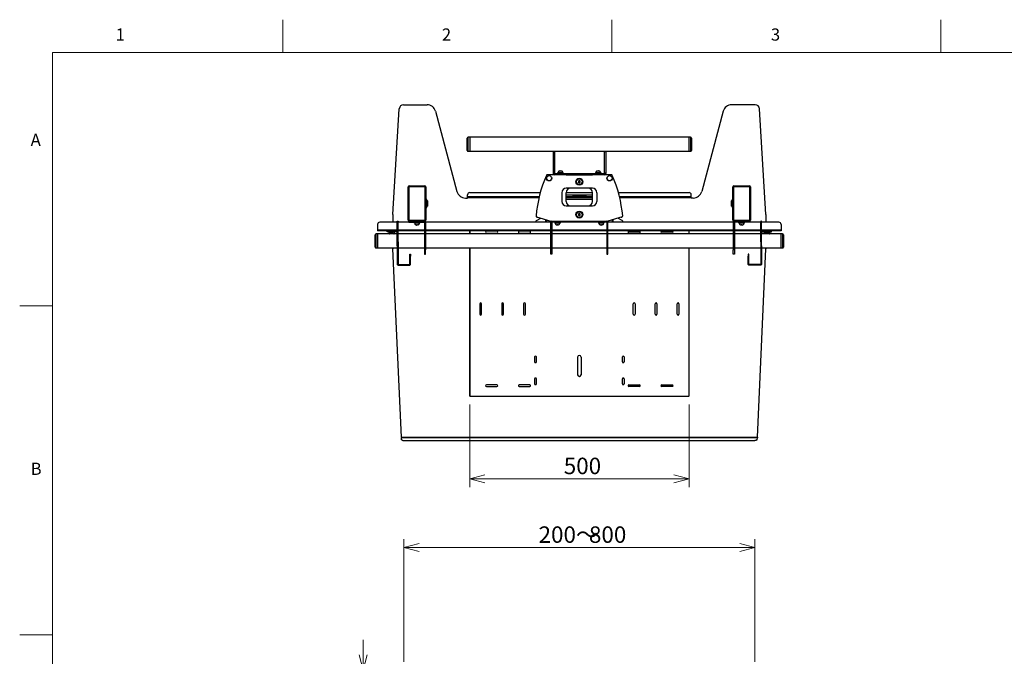
# Model space of a CAD drawing. Units: millimetres. Extents: x 0 to 6300, y 0 to 4455.
# Drawn here: x 300 to 2545, y 2929 to 4380 of the extents above; entities that cross this region are included whole.
import ezdxf

# ---------------------------------------------------------------- set-up
doc = ezdxf.new("R2010")
doc.units = ezdxf.units.MM
doc.header["$LTSCALE"] = 15
doc.layers.add('外形線', color=7, linetype='Continuous', lineweight=25)
doc.styles.add('SLDTEXTSTYLE0', font='TXT', dxfattribs={"width": 0.7, "bigfont": 'bigfont'})
doc.dimstyles.new('SLDDIMSTYLE1', dxfattribs={"dimtxt": 37.5, "dimasz": 34.5, "dimexe": 0, "dimexo": 0.0625, "dimgap": 9.375, "dimtad": 2, "dimrnd": 1e-09, "dimzin": 12, "dimdsep": 46, "dimtxsty": 'SLDTEXTSTYLE0', "dimblk1": 'OPEN30', "dimblk2": 'OPEN30', "dimsah": 1, "dimcen": 0.09, "dimadec": 0, "dimazin": 3, "dimtfac": 1, "dimtofl": 0, "dimtmove": 0, "dimatfit": 3, "dimldrblk": 'OPEN30', "dimfxl": 1, "dimfrac": 2, "dimtolj": 1, "dimtzin": 12, "dimarcsym": 0})
doc.dimstyles.new('SLDDIMSTYLE3', dxfattribs={"dimtxt": 37.5, "dimasz": 34.5, "dimexe": 0, "dimexo": 0.0625, "dimgap": 9.375, "dimtad": 2, "dimrnd": 1e-09, "dimzin": 12, "dimdsep": 46, "dimtxsty": 'SLDTEXTSTYLE0', "dimblk1": 'OPEN30', "dimblk2": 'OPEN30', "dimsah": 1, "dimcen": 0.09, "dimadec": 0, "dimazin": 3, "dimtfac": 1, "dimtmove": 0, "dimatfit": 0, "dimldrblk": 'OPEN30', "dimfxl": 1, "dimfrac": 2, "dimtolj": 1, "dimtzin": 12, "dimarcsym": 0})

# ---------------------------------------------------------------- blocks, each defined once
blk = doc.blocks.new('_Open30')
at = {"color": 0, "linetype": 'ByBlock', "lineweight": -2}
for p, q in [((-1, 0.267949), (0, 0)), ((0, 0), (-1, -0.267949)), ((0, 0), (-1, 0))]:
    blk.add_line(p, q, dxfattribs=at)
blk = doc.blocks.new('_D_3')
at = {"color": 7, "linetype": 'Continuous', "lineweight": 0}
for p, q in [((1082.9, 2897.2), (1082.9, 2966.2)), ((1956.8, 2897.2), (1063.9, 2897.2)), ((1082.9, 2897.2), (1082.9, 2497.2)), ((1956.8, 2497.2), (1063.9, 2497.2)), ((1082.9, 2497.2), (1082.9, 2428.2))]:
    blk.add_line(p, q, dxfattribs=at)
at = {"color": 7, "linetype": 'Continuous', "lineweight": 18, "xscale": 34.5, "yscale": 34.5}
for p, rotation in [((1082.9, 2897.2, -107.6), 270), ((1082.9, 2497.2, -107.6), 90)]:
    blk.add_blockref('_Open30', p, dxfattribs=dict(at, rotation=rotation))
at = {"color": 7, "linetype": 'Continuous', "lineweight": 18, "char_height": 37.5, "attachment_point": 1, "rotation": 90, "style": 'SLDTEXTSTYLE0'}
for s, insert in [('400', (1034.6, 2803.8)), ('100/200/300/', (1034.6, 2519.5))]:
    blk.add_mtext(s, dxfattribs=dict(at, insert=insert))
blk = doc.blocks.new('_D_4')
at = {"color": 7, "linetype": 'Continuous', "lineweight": 0}
for p, q in [((1175.8, 2916.2), (1175.8, 3195.5)), ((1975.8, 2916.2), (1975.8, 3195.5)), ((1175.8, 3176.5), (1975.8, 3176.5))]:
    blk.add_line(p, q, dxfattribs=at)
at = {"color": 7, "linetype": 'Continuous', "lineweight": 18, "xscale": 34.5, "yscale": 34.5, "rotation": 180}
blk.add_blockref('_Open30', (1175.8, 3176.5, -107.6), dxfattribs=at)
at = {"color": 7, "linetype": 'Continuous', "lineweight": 18, "xscale": 34.5, "yscale": 34.5}
blk.add_blockref('_Open30', (1975.8, 3176.5, -107.6), dxfattribs=at)
at = {"color": 7, "linetype": 'Continuous', "lineweight": 18, "char_height": 37.5, "attachment_point": 1, "style": 'SLDTEXTSTYLE0'}
for s, insert in [('200～', (1482.9, 3224.8)), ('800', (1597.7, 3224.8))]:
    blk.add_mtext(s, dxfattribs=dict(at, insert=insert))
blk = doc.blocks.new('_D_7')
at = {"color": 7, "linetype": 'Continuous', "lineweight": 0}
for p, q in [((1325.8, 3502.5), (1325.8, 3314)), ((1825.8, 3502.5), (1825.8, 3314)), ((1825.8, 3333.1), (1325.8, 3333.1))]:
    blk.add_line(p, q, dxfattribs=at)
at = {"color": 7, "linetype": 'Continuous', "lineweight": 18, "xscale": 34.5, "yscale": 34.5, "rotation": 180}
blk.add_blockref('_Open30', (1325.8, 3333.1, -990.5), dxfattribs=at)
at = {"color": 7, "linetype": 'Continuous', "lineweight": 18, "xscale": 34.5, "yscale": 34.5}
blk.add_blockref('_Open30', (1825.8, 3333.1, -990.5), dxfattribs=at)
at = {"color": 7, "linetype": 'Continuous', "lineweight": 18, "insert": (1540.3, 3381.4), "char_height": 37.5, "attachment_point": 1, "style": 'SLDTEXTSTYLE0'}
blk.add_mtext('500', dxfattribs=at)

msp = doc.modelspace()

# ---------------------------------------------------------------- linework, layer by layer
at = {"color": 7, "linetype": 'Continuous', "lineweight": 18}
for p, q in [((900, 4305), (900, 4380)), ((1650, 4380), (1650, 4305)), ((2400, 4305), (2400, 4380)), ((375, 4305), (375, 150)), ((6150, 4305), (375, 4305)), ((375, 3727.5), (300, 3727.5)), ((300, 2977.5), (375, 2977.5))]:
    msp.add_line(p, q, dxfattribs=at)
at = {"color": 1, "linetype": 'Continuous', "lineweight": 18}
for p, q in [((1322.431, 4111.974), (1322.431, 4079.974)), ((1829.231, 4079.974), (1829.231, 4111.974)), ((1519.031, 4078.77), (1515.831, 4078.77)), ((1632.631, 4078.77), (1635.831, 4078.77)), ((1519.031, 4029.174), (1515.831, 4029.174)), ((1519.031, 4029.174), (1519.031, 4025.974)), ((1547.831, 4026.174), (1547.831, 4025.974)), ((1603.831, 4025.974), (1603.831, 4026.174)), ((1632.631, 4029.174), (1635.831, 4029.174)), ((1632.631, 4029.174), (1632.631, 4025.974)), ((1187.831, 3999.174), (1185.831, 3999.174)), ((1187.831, 4001.174), (1187.831, 3999.174)), ((1187.831, 3999.174), (1187.831, 3922.974)), ((1223.831, 3999.174), (1187.831, 3999.174)), ((1223.831, 3999.174), (1223.831, 4001.174)), ((1223.831, 3922.974), (1223.831, 3999.174)), ((1225.831, 3999.174), (1223.831, 3999.174)), ((1927.831, 3999.174), (1925.831, 3999.174)), ((1927.831, 4001.174), (1927.831, 3999.174)), ((1963.831, 3999.174), (1927.831, 3999.174)), ((1927.831, 3999.174), (1927.831, 3922.974)), ((1963.831, 3999.174), (1963.831, 4001.174)), ((1963.831, 3922.974), (1963.831, 3999.174)), ((1965.831, 3999.174), (1963.831, 3999.174)), ((1483.662, 3973.674), (1320.831, 3973.674)), ((1605.831, 3973.674), (1545.831, 3973.674)), ((1561.831, 3979.874), (1561.831, 3979.674)), ((1589.831, 3979.674), (1589.831, 3979.874)), ((1830.831, 3973.674), (1667.999, 3973.674)), ((1162.431, 3919.518), (1160.831, 3919.518)), ((1185.831, 3922.974), (1187.831, 3922.974)), ((1187.831, 3922.974), (1223.831, 3922.974)), ((1187.831, 3922.974), (1187.831, 3920.974)), ((1196.831, 3918.274), (1196.831, 3920.574)), ((1201.331, 3920.574), (1201.331, 3920.974)), ((1205.331, 3920.974), (1205.331, 3920.574)), ((1206.331, 3920.574), (1206.331, 3920.974)), ((1210.331, 3920.974), (1210.331, 3920.574)), ((1222.531, 3918.274), (1222.531, 3920.574)), ((1222.531, 3918.274), (1224.831, 3918.274)), ((1223.831, 3922.974), (1225.831, 3922.974)), ((1223.831, 3920.974), (1223.831, 3922.974)), ((1498.531, 3924.452), (1498.531, 3918.274)), ((1513.131, 3918.274), (1510.831, 3918.274)), ((1513.131, 3918.274), (1513.131, 3920.574)), ((1638.531, 3918.274), (1638.531, 3920.574)), ((1638.531, 3918.274), (1640.831, 3918.274)), ((1653.131, 3924.452), (1653.131, 3918.274)), ((1925.831, 3922.974), (1927.831, 3922.974)), ((1929.131, 3918.274), (1926.831, 3918.274)), ((1927.831, 3922.974), (1963.831, 3922.974)), ((1927.831, 3922.974), (1927.831, 3920.974)), ((1929.131, 3918.274), (1929.131, 3920.574)), ((1941.331, 3920.574), (1941.331, 3920.974)), ((1945.331, 3920.974), (1945.331, 3920.574)), ((1946.331, 3920.574), (1946.331, 3920.974)), ((1950.331, 3920.974), (1950.331, 3920.574)), ((1954.831, 3918.274), (1954.831, 3920.574)), ((1963.831, 3922.974), (1965.831, 3922.974)), ((1963.831, 3920.974), (1963.831, 3922.974)), ((1989.231, 3919.518), (1990.831, 3919.518)), ((1112.431, 3891.574), (1112.431, 3859.574)), ((1115.831, 3900.574), (1160.831, 3900.574)), ((1142.431, 3898.274), (1142.431, 3896.674)), ((1142.831, 3896.674), (1142.831, 3893.279)), ((1152.831, 3893.279), (1152.831, 3896.674)), ((1162.431, 3900.574), (1222.531, 3900.574)), ((1224.831, 3900.574), (1510.831, 3900.574)), ((1326.631, 3898.274), (1326.631, 3891.474)), ((1513.131, 3900.574), (1638.531, 3900.574)), ((1640.831, 3900.574), (1926.831, 3900.574)), ((1825.031, 3898.274), (1825.031, 3891.474)), ((1929.131, 3900.574), (1989.231, 3900.574)), ((1990.831, 3900.574), (2035.831, 3900.574)), ((1998.831, 3896.674), (1998.831, 3893.279)), ((2008.831, 3893.279), (2008.831, 3896.674)), ((2009.231, 3898.274), (2009.231, 3896.674)), ((2039.231, 3859.574), (2039.231, 3891.574)), ((1160.831, 3873.338), (1162.431, 3873.338)), ((1162.431, 3864.394), (1160.831, 3864.394)), ((1990.831, 3873.338), (1989.231, 3873.338)), ((1989.231, 3864.394), (1990.831, 3864.394)), ((1190.831, 3840.574), (1189.231, 3840.574)), ((1222.531, 3855.574), (1224.831, 3855.574)), ((1326.631, 3859.674), (1326.631, 3521.574)), ((1510.831, 3855.574), (1513.131, 3855.574)), ((1640.831, 3855.574), (1638.531, 3855.574)), ((1825.031, 3859.674), (1825.031, 3521.574)), ((1929.131, 3855.574), (1926.831, 3855.574)), ((1960.831, 3840.574), (1962.431, 3840.574)), ((1162.431, 3822.174), (1160.831, 3822.174)), ((1162.431, 3822.174), (1162.431, 3820.574)), ((1189.231, 3822.174), (1190.831, 3822.174)), ((1189.231, 3822.174), (1189.231, 3820.574)), ((1962.431, 3822.174), (1960.831, 3822.174)), ((1962.431, 3822.174), (1962.431, 3820.574)), ((1989.231, 3822.174), (1990.831, 3822.174)), ((1989.231, 3822.174), (1989.231, 3820.574)), ((1326.831, 3521.374), (1824.831, 3521.374)), ((1981.623, 3428.388), (1170.039, 3428.388)), ((1981.568, 3426.487), (1170.094, 3426.487))]:
    msp.add_line(p, q, dxfattribs=at)
for centre in [(1506.831, 4018.474), (1644.831, 4018.474)]:
    msp.add_circle(centre, 5.5, dxfattribs=at)
at = {"layer": '外形線', "linetype": 'Continuous', "lineweight": 25}
for p, q in [((1150.831, 3935.974), (1165.267, 4176.573)), ((1175.249, 4185.974), (1228.545, 4185.974)), ((1976.413, 4185.974), (1923.117, 4185.974)), ((2000.831, 3935.974), (1986.395, 4176.573)), ((1247.864, 4171.151), (1296.859, 3988.298)), ((1903.798, 4171.151), (1854.803, 3988.298)), ((1320.431, 4081.974), (1320.431, 4109.974)), ((1325.831, 4111.974), (1322.431, 4111.974)), ((1325.831, 4111.974), (1325.831, 4079.974)), ((1825.831, 4111.874), (1325.831, 4111.874)), ((1829.231, 4111.974), (1825.831, 4111.974)), ((1825.831, 4079.974), (1825.831, 4111.974)), ((1831.231, 4109.974), (1831.231, 4081.974)), ((1322.431, 4079.974), (1325.831, 4079.974)), ((1325.831, 4080.074), (1825.831, 4080.074)), ((1515.831, 4080.074), (1515.831, 4078.77)), ((1515.831, 4078.77), (1515.831, 4030.974)), ((1519.031, 4080.074), (1519.031, 4078.77)), ((1519.031, 4078.77), (1519.031, 4030.974)), ((1632.631, 4080.074), (1632.631, 4078.77)), ((1632.631, 4078.77), (1632.631, 4030.974)), ((1635.831, 4080.074), (1635.831, 4078.77)), ((1635.831, 4078.77), (1635.831, 4030.974)), ((1825.831, 4079.974), (1829.231, 4079.974)), ((1649.628, 4025.974), (1502.033, 4025.974)), ((1519.031, 4030.974), (1515.831, 4030.974)), ((1515.831, 4030.974), (1515.831, 4029.174)), ((1519.031, 4030.974), (1519.031, 4029.174)), ((1519.031, 4029.174), (1632.631, 4029.174)), ((1526.331, 4030.174), (1526.331, 4029.174)), ((1526.331, 4030.174), (1539.331, 4030.174)), ((1526.751, 4030.174), (1526.751, 4031.674)), ((1526.751, 4031.674), (1538.931, 4031.674)), ((1529.681, 4035.134), (1529.681, 4035.087)), ((1532.081, 4035.574), (1531.708, 4035.574)), ((1533.953, 4035.574), (1533.581, 4035.574)), ((1535.981, 4035.087), (1535.981, 4035.134)), ((1538.931, 4030.174), (1538.931, 4031.674)), ((1539.331, 4029.174), (1539.331, 4030.174)), ((1545.831, 4025.974), (1545.831, 4026.174)), ((1545.831, 4026.174), (1547.831, 4026.174)), ((1547.831, 4026.174), (1603.831, 4026.174)), ((1561.597, 4026.184), (1561.597, 4026.174)), ((1564.001, 4026.184), (1561.597, 4026.184)), ((1564.059, 4026.184), (1564.059, 4026.174)), ((1564.754, 4026.184), (1564.059, 4026.184)), ((1564.754, 4026.184), (1564.754, 4026.174)), ((1565.188, 4026.184), (1564.754, 4026.184)), ((1565.188, 4026.184), (1565.188, 4026.174)), ((1567.281, 4026.184), (1565.188, 4026.184)), ((1567.281, 4026.184), (1567.281, 4026.174)), ((1568.605, 4026.184), (1568.605, 4026.174)), ((1571.393, 4026.184), (1568.605, 4026.184)), ((1571.559, 4026.184), (1571.559, 4026.174)), ((1572.215, 4026.184), (1571.559, 4026.184)), ((1572.215, 4026.184), (1572.215, 4026.174)), ((1575.033, 4026.184), (1572.215, 4026.184)), ((1575.033, 4026.184), (1575.033, 4026.174)), ((1576.047, 4026.184), (1576.047, 4026.174)), ((1576.221, 4026.184), (1576.047, 4026.184)), ((1576.221, 4026.184), (1576.221, 4026.174)), ((1578.778, 4026.184), (1576.221, 4026.184)), ((1578.943, 4026.184), (1578.943, 4026.174)), ((1579.599, 4026.184), (1578.943, 4026.184)), ((1579.599, 4026.184), (1579.599, 4026.174)), ((1582.31, 4026.184), (1579.599, 4026.184)), ((1582.31, 4026.184), (1582.31, 4026.174)), ((1582.476, 4026.184), (1582.31, 4026.184)), ((1582.476, 4026.184), (1582.476, 4026.174)), ((1583.431, 4026.184), (1583.431, 4026.174)), ((1583.547, 4026.184), (1583.547, 4026.174)), ((1586.22, 4026.184), (1583.547, 4026.184)), ((1586.385, 4026.184), (1586.385, 4026.174)), ((1587.041, 4026.184), (1586.385, 4026.184)), ((1587.041, 4026.184), (1587.041, 4026.174)), ((1589.802, 4026.184), (1587.041, 4026.184)), ((1589.802, 4026.184), (1589.802, 4026.174)), ((1603.831, 4026.174), (1605.831, 4026.174)), ((1605.831, 4026.174), (1605.831, 4025.974)), ((1612.331, 4030.174), (1612.331, 4029.174)), ((1612.331, 4030.174), (1618.831, 4030.174)), ((1612.731, 4031.674), (1612.731, 4030.174)), ((1612.731, 4031.674), (1624.91, 4031.674)), ((1615.681, 4035.134), (1615.681, 4035.087)), ((1618.081, 4035.574), (1617.708, 4035.574)), ((1618.831, 4030.174), (1625.331, 4030.174)), ((1619.953, 4035.574), (1619.581, 4035.574)), ((1624.91, 4031.674), (1624.91, 4030.174)), ((1625.331, 4029.174), (1625.331, 4030.174)), ((1632.631, 4030.974), (1635.831, 4030.974)), ((1632.631, 4030.974), (1632.631, 4029.174)), ((1635.831, 4030.974), (1635.831, 4029.174)), ((1185.831, 3922.974), (1185.831, 3999.174)), ((1187.831, 4001.174), (1223.831, 4001.174)), ((1225.831, 3999.174), (1225.831, 3922.974)), ((1605.831, 3995.574), (1545.831, 3995.574)), ((1575.831, 4012.884), (1573.831, 4011.729)), ((1573.831, 4011.729), (1573.831, 4009.419)), ((1573.831, 4009.419), (1575.831, 4008.265)), ((1577.831, 4011.729), (1575.831, 4012.884)), ((1575.831, 4008.265), (1577.831, 4009.419)), ((1577.831, 4009.419), (1577.831, 4011.729)), ((1925.831, 3922.974), (1925.831, 3999.174)), ((1927.831, 4001.174), (1963.831, 4001.174)), ((1965.831, 3999.174), (1965.831, 3922.974)), ((1316.177, 3973.474), (1320.831, 3973.474)), ((1320.831, 3975.974), (1320.831, 3980.974)), ((1484.208, 3975.974), (1320.831, 3975.974)), ((1320.831, 3973.674), (1320.831, 3975.974)), ((1320.831, 3973.474), (1320.831, 3973.674)), ((1325.831, 3985.974), (1486.805, 3985.974)), ((1535.831, 3985.574), (1535.831, 3965.574)), ((1545.831, 3965.574), (1545.831, 3985.574)), ((1605.831, 3979.674), (1545.831, 3979.674)), ((1545.831, 3976.474), (1605.831, 3976.474)), ((1605.831, 3975.974), (1545.831, 3975.974)), ((1545.839, 3985.974), (1605.823, 3985.974)), ((1559.831, 3979.674), (1559.831, 3979.874)), ((1559.831, 3979.874), (1561.831, 3979.874)), ((1561.831, 3979.874), (1589.831, 3979.874)), ((1566.145, 3979.884), (1566.145, 3979.874)), ((1567.829, 3979.884), (1566.145, 3979.884)), ((1567.839, 3979.885), (1567.839, 3979.874)), ((1567.868, 3979.884), (1567.868, 3979.874)), ((1568.355, 3979.884), (1567.868, 3979.884)), ((1568.355, 3979.884), (1568.355, 3979.874)), ((1568.659, 3979.884), (1568.355, 3979.884)), ((1568.659, 3979.884), (1568.659, 3979.874)), ((1570.124, 3979.884), (1568.659, 3979.884)), ((1570.124, 3979.884), (1570.124, 3979.874)), ((1571.051, 3979.884), (1571.051, 3979.874)), ((1573.098, 3979.884), (1571.051, 3979.884)), ((1573.098, 3979.884), (1573.098, 3979.874)), ((1573.118, 3979.884), (1573.098, 3979.884)), ((1573.118, 3979.884), (1573.118, 3979.874)), ((1573.578, 3979.884), (1573.118, 3979.884)), ((1573.578, 3979.884), (1573.578, 3979.874)), ((1575.551, 3979.884), (1573.578, 3979.884)), ((1575.551, 3979.884), (1575.551, 3979.874)), ((1576.26, 3979.884), (1576.26, 3979.874)), ((1576.382, 3979.884), (1576.26, 3979.884)), ((1576.382, 3979.884), (1576.382, 3979.874)), ((1578.267, 3979.884), (1576.382, 3979.884)), ((1578.267, 3979.884), (1578.267, 3979.874)), ((1578.287, 3979.884), (1578.267, 3979.884)), ((1578.287, 3979.884), (1578.287, 3979.874)), ((1578.747, 3979.884), (1578.287, 3979.884)), ((1578.747, 3979.884), (1578.747, 3979.874)), ((1580.645, 3979.884), (1578.747, 3979.884)), ((1580.645, 3979.884), (1580.645, 3979.874)), ((1580.76, 3979.884), (1580.645, 3979.884)), ((1580.76, 3979.884), (1580.76, 3979.874)), ((1581.429, 3979.884), (1581.429, 3979.874)), ((1581.51, 3979.884), (1581.51, 3979.874)), ((1583.477, 3979.884), (1581.51, 3979.884)), ((1583.477, 3979.884), (1583.477, 3979.874)), ((1583.497, 3979.884), (1583.497, 3979.874)), ((1583.956, 3979.884), (1583.497, 3979.884)), ((1583.956, 3979.884), (1583.956, 3979.874)), ((1585.889, 3979.884), (1583.956, 3979.884)), ((1585.889, 3979.884), (1585.889, 3979.874)), ((1589.831, 3979.874), (1591.831, 3979.874)), ((1591.831, 3979.874), (1591.831, 3979.674)), ((1605.831, 3965.574), (1605.831, 3985.574)), ((1615.831, 3985.574), (1615.831, 3965.574)), ((1664.856, 3985.974), (1825.831, 3985.974)), ((1830.831, 3975.974), (1667.454, 3975.974)), ((1830.831, 3975.974), (1830.831, 3980.974)), ((1830.831, 3973.674), (1830.831, 3975.974)), ((1830.831, 3973.474), (1830.831, 3973.674)), ((1835.484, 3973.474), (1830.831, 3973.474)), ((1227.831, 3970.074), (1225.831, 3970.074)), ((1225.831, 3952.074), (1227.831, 3952.074)), ((1227.831, 3952.074), (1227.831, 3970.074)), ((1228.831, 3967.574), (1227.831, 3967.574)), ((1227.831, 3954.574), (1228.831, 3954.574)), ((1229.331, 3967.074), (1228.831, 3967.574)), ((1228.831, 3954.574), (1228.831, 3967.574)), ((1228.831, 3954.574), (1229.331, 3955.074)), ((1229.331, 3967.074), (1229.331, 3955.074)), ((1545.831, 3970.974), (1605.831, 3970.974)), ((1545.831, 3955.574), (1605.831, 3955.574)), ((1922.831, 3967.574), (1922.331, 3967.074)), ((1922.331, 3955.074), (1922.331, 3967.074)), ((1922.331, 3955.074), (1922.831, 3954.574)), ((1923.831, 3967.574), (1922.831, 3967.574)), ((1922.831, 3967.574), (1922.831, 3954.574)), ((1922.831, 3954.574), (1923.831, 3954.574)), ((1925.831, 3970.074), (1923.831, 3970.074)), ((1923.831, 3970.074), (1923.831, 3952.074)), ((1923.831, 3952.074), (1925.831, 3952.074)), ((1150.831, 3935.974), (1150.831, 3918.274)), ((1478.081, 3930.9), (1510.831, 3920.574)), ((1480.376, 3930.087), (1480.476, 3930.145)), ((1575.831, 3937.884), (1573.831, 3936.729)), ((1573.831, 3936.729), (1573.831, 3934.419)), ((1573.831, 3934.419), (1575.831, 3933.265)), ((1577.831, 3936.729), (1575.831, 3937.884)), ((1575.831, 3933.265), (1577.831, 3934.419)), ((1577.831, 3934.419), (1577.831, 3936.729)), ((1673.58, 3930.9), (1640.831, 3920.574)), ((1671.286, 3930.087), (1671.186, 3930.145)), ((2000.831, 3935.974), (2000.831, 3918.274)), ((1115.831, 3913.274), (1115.831, 3900.574)), ((1160.831, 3918.274), (1120.831, 3918.274)), ((1160.831, 3920.574), (1162.431, 3920.574)), ((1160.831, 3919.518), (1160.831, 3920.574)), ((1160.831, 3873.338), (1160.831, 3919.518)), ((1162.431, 3920.574), (1162.431, 3919.518)), ((1162.431, 3873.338), (1162.431, 3919.518)), ((1186.831, 3918.274), (1162.431, 3918.274)), ((1186.831, 3918.274), (1186.831, 3920.574)), ((1196.831, 3920.574), (1186.831, 3920.574)), ((1186.831, 3918.274), (1196.831, 3918.274)), ((1223.831, 3920.974), (1187.831, 3920.974)), ((1196.831, 3920.574), (1222.531, 3920.574)), ((1196.831, 3918.274), (1222.531, 3918.274)), ((1199.331, 3918.274), (1199.331, 3917.274)), ((1205.831, 3917.274), (1199.331, 3917.274)), ((1199.751, 3915.774), (1199.751, 3917.274)), ((1211.931, 3915.774), (1199.751, 3915.774)), ((1200.831, 3920.974), (1200.831, 3920.574)), ((1202.681, 3912.362), (1202.681, 3912.315)), ((1204.708, 3911.874), (1205.081, 3911.874)), ((1212.331, 3917.274), (1205.831, 3917.274)), ((1206.581, 3911.874), (1206.953, 3911.874)), ((1210.831, 3920.574), (1210.831, 3920.974)), ((1211.931, 3915.774), (1211.931, 3917.274)), ((1212.331, 3917.274), (1212.331, 3918.274)), ((1222.531, 3918.274), (1222.531, 3855.574)), ((1224.831, 3918.274), (1224.831, 3855.574)), ((1510.831, 3918.274), (1224.831, 3918.274)), ((1478.331, 3922.018), (1488.193, 3927.712)), ((1500.831, 3923.727), (1500.831, 3918.274)), ((1510.831, 3920.574), (1640.831, 3920.574)), ((1510.831, 3855.574), (1510.831, 3918.274)), ((1513.131, 3918.274), (1513.131, 3855.574)), ((1638.531, 3918.274), (1513.131, 3918.274)), ((1519.331, 3918.274), (1519.331, 3917.274)), ((1532.331, 3917.274), (1519.331, 3917.274)), ((1519.731, 3917.274), (1519.731, 3915.774)), ((1531.91, 3915.774), (1519.731, 3915.774)), ((1522.681, 3912.362), (1522.681, 3912.315)), ((1524.708, 3911.874), (1525.081, 3911.874)), ((1526.581, 3911.874), (1526.953, 3911.874)), ((1531.91, 3917.274), (1531.91, 3915.774)), ((1532.331, 3917.274), (1532.331, 3918.274)), ((1619.331, 3918.274), (1619.331, 3917.274)), ((1632.331, 3917.274), (1619.331, 3917.274)), ((1619.731, 3917.274), (1619.731, 3915.774)), ((1631.91, 3915.774), (1619.731, 3915.774)), ((1622.681, 3912.362), (1622.681, 3912.315)), ((1624.708, 3911.874), (1625.081, 3911.874)), ((1626.581, 3911.874), (1626.953, 3911.874)), ((1631.91, 3917.274), (1631.91, 3915.774)), ((1632.331, 3917.274), (1632.331, 3918.274)), ((1638.531, 3918.274), (1638.531, 3855.574)), ((1926.831, 3918.274), (1640.831, 3918.274)), ((1640.831, 3855.574), (1640.831, 3918.274)), ((1650.831, 3923.727), (1650.831, 3918.274)), ((1673.331, 3922.018), (1663.468, 3927.712)), ((1926.831, 3918.274), (1926.831, 3855.574)), ((1963.831, 3920.974), (1927.831, 3920.974)), ((1954.831, 3920.574), (1929.131, 3920.574)), ((1954.831, 3918.274), (1929.131, 3918.274)), ((1929.131, 3918.274), (1929.131, 3855.574)), ((1939.331, 3918.274), (1939.331, 3917.274)), ((1945.831, 3917.274), (1939.331, 3917.274)), ((1939.751, 3915.774), (1939.751, 3917.274)), ((1951.931, 3915.774), (1939.751, 3915.774)), ((1940.831, 3920.974), (1940.831, 3920.574)), ((1942.681, 3912.362), (1942.681, 3912.315)), ((1944.708, 3911.874), (1945.081, 3911.874)), ((1952.331, 3917.274), (1945.831, 3917.274)), ((1946.581, 3911.874), (1946.953, 3911.874)), ((1950.831, 3920.574), (1950.831, 3920.974)), ((1951.931, 3915.774), (1951.931, 3917.274)), ((1952.331, 3917.274), (1952.331, 3918.274)), ((1954.831, 3920.574), (1964.831, 3920.574)), ((1964.831, 3918.274), (1954.831, 3918.274)), ((1964.831, 3918.274), (1964.831, 3920.574)), ((1989.231, 3918.274), (1964.831, 3918.274)), ((1990.831, 3920.574), (1989.231, 3920.574)), ((1989.231, 3920.574), (1989.231, 3919.518)), ((1989.231, 3873.338), (1989.231, 3919.518)), ((1990.831, 3919.518), (1990.831, 3920.574)), ((1990.831, 3873.338), (1990.831, 3919.518)), ((2030.831, 3918.274), (1990.831, 3918.274)), ((2035.831, 3913.274), (2035.831, 3900.574)), ((1110.431, 3861.574), (1110.431, 3889.574)), ((1115.831, 3891.574), (1112.431, 3891.574)), ((1115.831, 3900.574), (1115.831, 3898.274)), ((1137.431, 3898.274), (1115.831, 3898.274)), ((1115.831, 3891.574), (1115.831, 3859.574)), ((1160.831, 3891.474), (1115.831, 3891.474)), ((1137.431, 3896.674), (1137.431, 3898.274)), ((1137.431, 3898.274), (1142.431, 3898.274)), ((1142.431, 3896.674), (1137.431, 3896.674)), ((1142.331, 3893.279), (1142.331, 3896.674)), ((1142.331, 3892.163), (1142.831, 3891.874)), ((1160.831, 3898.274), (1142.431, 3898.274)), ((1160.831, 3896.674), (1142.431, 3896.674)), ((1152.831, 3891.874), (1142.831, 3891.874)), ((1144.921, 3896.074), (1144.072, 3896.674)), ((1144.831, 3891.874), (1144.831, 3891.474)), ((1144.921, 3896.074), (1150.741, 3896.074)), ((1151.589, 3896.674), (1150.741, 3896.074)), ((1150.831, 3891.474), (1150.831, 3891.874)), ((1152.831, 3891.874), (1153.331, 3892.163)), ((1153.331, 3896.674), (1153.331, 3893.279)), ((1222.531, 3898.274), (1162.431, 3898.274)), ((1222.531, 3891.474), (1162.431, 3891.474)), ((1510.831, 3898.274), (1224.831, 3898.274)), ((1510.831, 3891.474), (1224.831, 3891.474)), ((1325.831, 3891.474), (1325.831, 3898.274)), ((1387.831, 3897.574), (1363.831, 3897.574)), ((1363.831, 3893.574), (1387.831, 3893.574)), ((1462.831, 3897.574), (1438.831, 3897.574)), ((1438.831, 3893.574), (1462.831, 3893.574)), ((1638.531, 3898.274), (1513.131, 3898.274)), ((1638.531, 3891.474), (1513.131, 3891.474)), ((1926.831, 3898.274), (1640.831, 3898.274)), ((1926.831, 3891.474), (1640.831, 3891.474)), ((1688.831, 3897.574), (1712.831, 3897.574)), ((1712.831, 3893.574), (1688.831, 3893.574)), ((1763.831, 3897.574), (1787.831, 3897.574)), ((1787.831, 3893.574), (1763.831, 3893.574)), ((1825.831, 3891.474), (1825.831, 3898.274)), ((1989.231, 3898.274), (1929.131, 3898.274)), ((1989.231, 3891.474), (1929.131, 3891.474)), ((1990.831, 3898.274), (2009.231, 3898.274)), ((1990.831, 3896.674), (2009.231, 3896.674)), ((2035.831, 3891.474), (1990.831, 3891.474)), ((1998.331, 3893.279), (1998.331, 3896.674)), ((1998.331, 3892.163), (1998.831, 3891.874)), ((2008.831, 3891.874), (1998.831, 3891.874)), ((2000.921, 3896.074), (2000.072, 3896.674)), ((2000.831, 3891.874), (2000.831, 3891.474)), ((2000.921, 3896.074), (2006.741, 3896.074)), ((2007.589, 3896.674), (2006.741, 3896.074)), ((2006.831, 3891.474), (2006.831, 3891.874)), ((2008.831, 3891.874), (2009.331, 3892.163)), ((2014.231, 3898.274), (2009.231, 3898.274)), ((2009.231, 3896.674), (2014.231, 3896.674)), ((2009.331, 3896.674), (2009.331, 3893.279)), ((2035.831, 3898.274), (2014.231, 3898.274)), ((2014.231, 3896.674), (2014.231, 3898.274)), ((2035.831, 3900.574), (2035.831, 3898.274)), ((2039.231, 3891.574), (2035.831, 3891.574)), ((2035.831, 3859.574), (2035.831, 3891.574)), ((2041.231, 3889.574), (2041.231, 3861.574)), ((1160.831, 3864.394), (1160.831, 3873.338)), ((1160.831, 3864.394), (1160.831, 3822.174)), ((1162.431, 3873.338), (1162.431, 3864.394)), ((1162.431, 3864.394), (1162.431, 3822.174)), ((1989.231, 3873.338), (1989.231, 3864.394)), ((1989.231, 3864.394), (1989.231, 3822.174)), ((1990.831, 3864.394), (1990.831, 3873.338)), ((1990.831, 3864.394), (1990.831, 3822.174)), ((1112.431, 3859.574), (1115.831, 3859.574)), ((1115.831, 3859.674), (1160.831, 3859.674)), ((1150.831, 3859.674), (1150.831, 3857.789)), ((1170.039, 3428.388), (1150.831, 3857.789)), ((1162.431, 3859.674), (1222.531, 3859.674)), ((1189.231, 3845.574), (1190.831, 3845.574)), ((1189.231, 3840.574), (1189.231, 3845.574)), ((1189.231, 3822.174), (1189.231, 3840.574)), ((1190.831, 3845.574), (1190.831, 3840.574)), ((1190.831, 3822.174), (1190.831, 3840.574)), ((1222.531, 3855.574), (1222.531, 3845.574)), ((1222.531, 3845.574), (1224.831, 3845.574)), ((1224.831, 3859.674), (1510.831, 3859.674)), ((1224.831, 3845.574), (1224.831, 3855.574)), ((1325.831, 3521.574), (1325.831, 3859.674)), ((1510.831, 3845.574), (1510.831, 3855.574)), ((1513.131, 3845.574), (1510.831, 3845.574)), ((1513.131, 3859.674), (1638.531, 3859.674)), ((1513.131, 3855.574), (1513.131, 3845.574)), ((1638.531, 3855.574), (1638.531, 3845.574)), ((1638.531, 3845.574), (1640.831, 3845.574)), ((1640.831, 3859.674), (1926.831, 3859.674)), ((1640.831, 3845.574), (1640.831, 3855.574)), ((1825.831, 3521.574), (1825.831, 3859.674)), ((1926.831, 3845.574), (1926.831, 3855.574)), ((1929.131, 3845.574), (1926.831, 3845.574)), ((1929.131, 3859.674), (1989.231, 3859.674)), ((1929.131, 3855.574), (1929.131, 3845.574)), ((1962.431, 3845.574), (1960.831, 3845.574)), ((1960.831, 3845.574), (1960.831, 3840.574)), ((1960.831, 3822.174), (1960.831, 3840.574)), ((1962.431, 3840.574), (1962.431, 3845.574)), ((1962.431, 3822.174), (1962.431, 3840.574)), ((1981.623, 3428.388), (2000.831, 3857.789)), ((1990.831, 3859.674), (2035.831, 3859.674)), ((2000.831, 3859.674), (2000.831, 3857.789)), ((2035.831, 3859.574), (2039.231, 3859.574)), ((1162.431, 3822.174), (1189.231, 3822.174)), ((1162.431, 3820.574), (1189.231, 3820.574)), ((1989.231, 3822.174), (1962.431, 3822.174)), ((1989.231, 3820.574), (1962.431, 3820.574)), ((1348.831, 3732.574), (1348.831, 3708.574)), ((1352.831, 3708.574), (1352.831, 3732.574)), ((1398.831, 3732.574), (1398.831, 3708.574)), ((1402.831, 3708.574), (1402.831, 3732.574)), ((1448.831, 3732.574), (1448.831, 3708.574)), ((1452.831, 3708.574), (1452.831, 3732.574)), ((1698.831, 3708.574), (1698.831, 3732.574)), ((1702.831, 3732.574), (1702.831, 3708.574)), ((1748.831, 3708.574), (1748.831, 3732.574)), ((1752.831, 3732.574), (1752.831, 3708.574)), ((1798.831, 3708.574), (1798.831, 3732.574)), ((1802.831, 3732.574), (1802.831, 3708.574)), ((1473.831, 3611.074), (1473.831, 3600.074)), ((1477.831, 3600.074), (1477.831, 3611.074)), ((1571.831, 3610.574), (1571.831, 3570.574)), ((1579.831, 3610.574), (1579.831, 3570.574)), ((1673.831, 3600.074), (1673.831, 3611.074)), ((1677.831, 3611.074), (1677.831, 3600.074)), ((1387.831, 3547.574), (1363.831, 3547.574)), ((1462.831, 3547.574), (1438.831, 3547.574)), ((1473.831, 3561.074), (1473.831, 3550.074)), ((1477.831, 3550.074), (1477.831, 3561.074)), ((1673.831, 3550.074), (1673.831, 3561.074)), ((1677.831, 3561.074), (1677.831, 3550.074)), ((1688.831, 3547.574), (1712.831, 3547.574)), ((1763.831, 3547.574), (1787.831, 3547.574)), ((1363.831, 3543.574), (1387.831, 3543.574)), ((1438.831, 3543.574), (1462.831, 3543.574)), ((1712.831, 3543.574), (1688.831, 3543.574)), ((1787.831, 3543.574), (1763.831, 3543.574)), ((1325.831, 3521.574), (1326.631, 3521.574)), ((1326.831, 3521.574), (1326.631, 3521.574)), ((1326.831, 3521.374), (1326.831, 3521.574)), ((1326.831, 3521.374), (1326.831, 3520.574)), ((1824.831, 3520.574), (1326.831, 3520.574)), ((1824.831, 3521.574), (1825.031, 3521.574)), ((1824.831, 3521.374), (1824.831, 3521.574)), ((1824.831, 3521.374), (1824.831, 3520.574)), ((1825.831, 3521.574), (1825.031, 3521.574)), ((1170.618, 3422.452), (1170.094, 3426.487)), ((1175.614, 3420.818), (1976.048, 3420.818)), ((1981.043, 3422.452), (1981.568, 3426.487))]:
    msp.add_line(p, q, dxfattribs=at)
at = {"layer": '外形線', "linetype": 'Continuous', "lineweight": 25, "flags": 128}
for points in [[(1170.618, 3422.452), (1170.751, 3422.129), (1171.06, 3421.821), (1171.535, 3421.539), (1172.157, 3421.292), (1172.905, 3421.09), (1173.752, 3420.941), (1174.665, 3420.849), (1175.614, 3420.818)], [(1981.043, 3422.452), (1980.91, 3422.129), (1980.601, 3421.821), (1980.127, 3421.539), (1979.504, 3421.292), (1978.756, 3421.09), (1977.91, 3420.941), (1976.996, 3420.849), (1976.048, 3420.818)]]:
    msp.add_lwpolyline(points, dxfattribs=at)
at = {"layer": '外形線', "linetype": 'Continuous', "lineweight": 25}
for centre, radius in [((1506.831, 4018.474), 6), ((1575.831, 4010.574), 8), ((1644.831, 4018.474), 6), ((1575.831, 4010.574), 6.268), ((1575.831, 3935.574), 8), ((1575.831, 3935.574), 6.268)]:
    msp.add_circle(centre, radius, dxfattribs=at)
for centre, radius, start, end in [((1175.249, 4175.974), 10, 90, 176.56637), ((1228.545, 4165.974), 20, 15, 90), ((1923.117, 4165.974), 20, 90, 165), ((1976.413, 4175.974), 10, 3.43363, 90), ((1322.431, 4109.974), 2, 90, 180), ((1829.231, 4109.974), 2, 0, 90), ((1322.431, 4081.974), 2, 180, 270), ((1829.231, 4081.974), 2, 270, 0), ((1775.831, 3905.574), 300, 156.526495, 174.857315), ((1502.033, 4024.474), 1.5, 90, 156.526495), ((1519.031, 4029.174), 3.2, 180, 270), ((1531.481, 4031.674), 3.9, 117.458211, 180), ((1534.181, 4031.674), 3.9, 0, 62.532049), ((1617.481, 4031.674), 3.9, 117.458211, 180), ((1620.181, 4031.674), 3.9, 0, 62.532049), ((1632.631, 4029.174), 3.2, 270, 0), ((1649.628, 4024.474), 1.5, 23.473505, 90), ((1375.831, 3905.574), 300, 5.142685, 23.473505), ((1187.831, 3999.174), 2, 90, 180), ((1223.831, 3999.174), 2, 0, 90), ((1545.831, 3985.574), 10, 90, 180), ((1555.831, 3985.574), 10, 90, 180), ((1575.831, 4010.574), 2, 120, 180), ((1575.831, 4010.574), 2, 180, 240), ((1575.831, 4010.574), 2, 60, 120), ((1575.831, 4010.574), 2, 240, 300), ((1575.831, 4010.574), 2, 0, 60), ((1575.831, 4010.574), 2, 300, 0), ((1595.831, 3985.574), 10, 0, 90), ((1605.831, 3985.574), 10, 0, 90), ((1927.831, 3999.174), 2, 90, 180), ((1963.831, 3999.174), 2, 0, 90), ((1316.177, 3993.474), 20, 195, 270), ((1325.831, 3980.974), 5, 90, 180), ((1825.831, 3980.974), 5, 0, 90), ((1835.484, 3993.474), 20, 270, 345), ((1545.831, 3965.574), 10, 180, 270), ((1555.831, 3965.574), 10, 180, 270), ((1595.831, 3965.574), 10, 270, 0), ((1605.831, 3965.574), 10, 270, 0), ((1478.532, 3932.331), 1.5, 174.857315, 252.5), ((1479.526, 3931.56), 1.7, 200.874669, 300), ((1575.831, 3935.574), 2, 120, 180), ((1575.831, 3935.574), 2, 180, 240), ((1575.831, 3935.574), 2, 60, 120), ((1575.831, 3935.574), 2, 240, 300), ((1575.831, 3935.574), 2, 0, 60), ((1575.831, 3935.574), 2, 300, 0), ((1672.136, 3931.56), 1.7, 240, 339.125331), ((1673.129, 3932.331), 1.5, 287.5, 5.142685), ((1120.831, 3913.274), 5, 90, 180), ((1187.831, 3922.974), 2, 180, 270), ((1204.481, 3915.774), 3.9, 180, 242.532049), ((1207.181, 3915.774), 3.9, 297.458211, 0), ((1222.531, 3918.274), 2.3, 0, 90), ((1223.831, 3922.974), 2, 270, 0), ((1480.831, 3917.687), 5, 120, 173.260796), ((1513.131, 3918.274), 2.3, 90, 180), ((1524.481, 3915.774), 3.9, 180, 242.532049), ((1527.181, 3915.774), 3.9, 297.458211, 0), ((1624.481, 3915.774), 3.9, 180, 242.532049), ((1627.181, 3915.774), 3.9, 297.458211, 0), ((1638.531, 3918.274), 2.3, 0, 90), ((1670.831, 3917.687), 5, 6.739204, 60), ((1927.831, 3922.974), 2, 180, 270), ((1929.131, 3918.274), 2.3, 90, 180), ((1944.481, 3915.774), 3.9, 180, 242.532049), ((1947.181, 3915.774), 3.9, 297.458211, 0), ((1963.831, 3922.974), 2, 270, 0), ((2030.831, 3913.274), 5, 0, 90), ((1112.431, 3889.574), 2, 90, 180), ((1363.831, 3895.574), 2, 90, 270), ((1387.831, 3895.574), 2, 270, 90), ((1438.831, 3895.574), 2, 90, 270), ((1462.831, 3895.574), 2, 270, 90), ((1688.831, 3895.574), 2, 90, 270), ((1712.831, 3895.574), 2, 270, 90), ((1763.831, 3895.574), 2, 90, 270), ((1787.831, 3895.574), 2, 270, 90), ((2039.231, 3889.574), 2, 0, 90), ((1112.431, 3861.574), 2, 180, 270), ((2039.231, 3861.574), 2, 270, 0), ((1162.431, 3822.174), 1.6, 180, 270), ((1189.231, 3822.174), 1.6, 270, 0), ((1962.431, 3822.174), 1.6, 180, 270), ((1989.231, 3822.174), 1.6, 270, 0), ((1350.831, 3732.574), 2, 0, 180), ((1400.831, 3732.574), 2, 0, 180), ((1450.831, 3732.574), 2, 0, 180), ((1700.831, 3732.574), 2, 0, 180), ((1750.831, 3732.574), 2, 0, 180), ((1800.831, 3732.574), 2, 0, 180), ((1350.831, 3708.574), 2, 180, 0), ((1400.831, 3708.574), 2, 180, 0), ((1450.831, 3708.574), 2, 180, 0), ((1700.831, 3708.574), 2, 180, 0), ((1750.831, 3708.574), 2, 180, 0), ((1800.831, 3708.574), 2, 180, 0), ((1575.831, 3610.574), 4, 0, 180), ((1475.831, 3611.074), 2, 0, 180), ((1475.831, 3600.074), 2, 180, 0), ((1675.831, 3611.074), 2, 0, 180), ((1675.831, 3600.074), 2, 180, 0), ((1575.831, 3570.574), 4, 180, 0), ((1363.831, 3545.574), 2, 90, 270), ((1387.831, 3545.574), 2, 270, 90), ((1438.831, 3545.574), 2, 90, 270), ((1462.831, 3545.574), 2, 270, 90), ((1475.831, 3561.074), 2, 0, 180), ((1475.831, 3550.074), 2, 180, 0), ((1675.831, 3561.074), 2, 0, 180), ((1675.831, 3550.074), 2, 180, 0), ((1688.831, 3545.574), 2, 90, 270), ((1712.831, 3545.574), 2, 270, 90), ((1763.831, 3545.574), 2, 90, 270), ((1787.831, 3545.574), 2, 270, 90)]:
    msp.add_arc(centre, radius, start, end, dxfattribs=at)
for points, knots in [([(1529.681, 4035.087), (1529.955, 4035.213), (1530.596, 4035.51), (1531.303, 4035.551), (1531.708, 4035.574)], [0, 0, 0, 0, 0.4273094, 1, 1, 1, 1]), ([(1532.081, 4035.574), (1532.081, 4035.551), (1532.081, 4035.51), (1532.081, 4035.213), (1532.081, 4035.087)], [0, 0, 0, 0, 0.5726793, 1, 1, 1, 1]), ([(1532.081, 4035.087), (1532.331, 4035.11), (1532.831, 4035.158), (1533.331, 4035.11), (1533.581, 4035.087)], [0, 0, 0, 0, 0.49999876, 1, 1, 1, 1]), ([(1533.581, 4035.087), (1533.581, 4035.213), (1533.581, 4035.51), (1533.581, 4035.551), (1533.581, 4035.574)], [0, 0, 0, 0, 0.4273207, 1, 1, 1, 1]), ([(1533.953, 4035.574), (1534.358, 4035.551), (1535.066, 4035.51), (1535.707, 4035.213), (1535.981, 4035.087)], [0, 0, 0, 0, 0.57268966, 1, 1, 1, 1]), ([(1615.681, 4035.087), (1615.955, 4035.213), (1616.596, 4035.51), (1617.303, 4035.551), (1617.708, 4035.574)], [0, 0, 0, 0, 0.42731034, 1, 1, 1, 1]), ([(1618.081, 4035.574), (1618.081, 4035.551), (1618.081, 4035.51), (1618.081, 4035.213), (1618.081, 4035.087)], [0, 0, 0, 0, 0.5726793, 1, 1, 1, 1]), ([(1618.081, 4035.087), (1618.331, 4035.11), (1618.831, 4035.158), (1619.331, 4035.11), (1619.581, 4035.087)], [0, 0, 0, 0, 0.50000124, 1, 1, 1, 1]), ([(1619.581, 4035.087), (1619.581, 4035.213), (1619.581, 4035.51), (1619.581, 4035.551), (1619.581, 4035.574)], [0, 0, 0, 0, 0.4273207, 1, 1, 1, 1]), ([(1619.953, 4035.574), (1620.359, 4035.551), (1621.066, 4035.51), (1621.707, 4035.213), (1621.981, 4035.087)], [0, 0, 0, 0, 0.5726906, 1, 1, 1, 1]), ([(1621.981, 4035.087), (1621.981, 4035.118), (1621.981, 4035.15), (1621.981, 4035.134), (1621.981, 4035.134)], [0, 0, 0, 0, 0.9948603, 1, 1, 1, 1]), ([(1204.708, 3911.874), (1204.303, 3911.897), (1203.596, 3911.938), (1202.955, 3912.235), (1202.681, 3912.362)], [0, 0, 0, 0, 0.572687432, 1, 1, 1, 1]), ([(1205.081, 3912.362), (1205.081, 3912.235), (1205.081, 3911.938), (1205.081, 3911.897), (1205.081, 3911.874)], [0, 0, 0, 0, 0.42729301, 1, 1, 1, 1]), ([(1206.581, 3911.874), (1206.581, 3911.897), (1206.581, 3911.938), (1206.581, 3912.235), (1206.581, 3912.362)], [0, 0, 0, 0, 0.57270699, 1, 1, 1, 1]), ([(1208.981, 3912.362), (1208.707, 3912.235), (1208.066, 3911.938), (1207.359, 3911.897), (1206.953, 3911.874)], [0, 0, 0, 0, 0.42730656, 1, 1, 1, 1]), ([(1208.981, 3912.315), (1208.981, 3912.315), (1208.981, 3912.298), (1208.981, 3912.33), (1208.981, 3912.362)], [0, 0, 0, 0, 0.00332675, 1, 1, 1, 1]), ([(1524.708, 3911.874), (1524.303, 3911.897), (1523.596, 3911.938), (1522.955, 3912.235), (1522.681, 3912.362)], [0, 0, 0, 0, 0.57269119, 1, 1, 1, 1]), ([(1526.581, 3912.362), (1526.331, 3912.338), (1525.831, 3912.291), (1525.331, 3912.338), (1525.081, 3912.362)], [0, 0, 0, 0, 0.50000124, 1, 1, 1, 1]), ([(1525.081, 3912.362), (1525.081, 3912.235), (1525.081, 3911.938), (1525.081, 3911.897), (1525.081, 3911.874)], [0, 0, 0, 0, 0.42729301, 1, 1, 1, 1]), ([(1526.581, 3911.874), (1526.581, 3911.897), (1526.581, 3911.938), (1526.581, 3912.235), (1526.581, 3912.362)], [0, 0, 0, 0, 0.57270699, 1, 1, 1, 1]), ([(1528.981, 3912.362), (1528.707, 3912.235), (1528.066, 3911.938), (1527.358, 3911.897), (1526.953, 3911.874)], [0, 0, 0, 0, 0.42730975, 1, 1, 1, 1]), ([(1528.981, 3912.315), (1528.981, 3912.315), (1528.981, 3912.298), (1528.981, 3912.33), (1528.981, 3912.362)], [0, 0, 0, 0, 0.00332675, 1, 1, 1, 1]), ([(1624.708, 3911.874), (1624.303, 3911.897), (1623.596, 3911.938), (1622.955, 3912.235), (1622.681, 3912.362)], [0, 0, 0, 0, 0.57269025, 1, 1, 1, 1]), ([(1626.581, 3912.362), (1626.331, 3912.338), (1625.831, 3912.291), (1625.331, 3912.338), (1625.081, 3912.362)], [0, 0, 0, 0, 0.49999876, 1, 1, 1, 1]), ([(1625.081, 3912.362), (1625.081, 3912.235), (1625.081, 3911.938), (1625.081, 3911.897), (1625.081, 3911.874)], [0, 0, 0, 0, 0.42729301, 1, 1, 1, 1]), ([(1626.581, 3911.874), (1626.581, 3911.897), (1626.581, 3911.938), (1626.581, 3912.235), (1626.581, 3912.362)], [0, 0, 0, 0, 0.57270699, 1, 1, 1, 1]), ([(1628.981, 3912.362), (1628.707, 3912.235), (1628.066, 3911.938), (1627.359, 3911.897), (1626.953, 3911.874)], [0, 0, 0, 0, 0.42730881, 1, 1, 1, 1]), ([(1628.981, 3912.315), (1628.981, 3912.315), (1628.981, 3912.298), (1628.981, 3912.33), (1628.981, 3912.362)], [0, 0, 0, 0, 0.00332675, 1, 1, 1, 1]), ([(1944.708, 3911.874), (1944.303, 3911.897), (1943.596, 3911.938), (1942.955, 3912.235), (1942.681, 3912.362)], [0, 0, 0, 0, 0.57269344, 1, 1, 1, 1]), ([(1945.081, 3912.362), (1945.081, 3912.235), (1945.081, 3911.938), (1945.081, 3911.897), (1945.081, 3911.874)], [0, 0, 0, 0, 0.42729301, 1, 1, 1, 1]), ([(1946.581, 3911.874), (1946.581, 3911.897), (1946.581, 3911.938), (1946.581, 3912.235), (1946.581, 3912.362)], [0, 0, 0, 0, 0.57270699, 1, 1, 1, 1]), ([(1948.981, 3912.362), (1948.707, 3912.235), (1948.066, 3911.938), (1947.359, 3911.897), (1946.953, 3911.874)], [0, 0, 0, 0, 0.427312568, 1, 1, 1, 1]), ([(1948.981, 3912.315), (1948.981, 3912.315), (1948.981, 3912.298), (1948.981, 3912.33), (1948.981, 3912.362)], [0, 0, 0, 0, 0.00332675, 1, 1, 1, 1]), ([(1142.831, 3893.279), (1142.779, 3893.297), (1142.674, 3893.334), (1142.529, 3893.36), (1142.419, 3893.359), (1142.345, 3893.333), (1142.336, 3893.298), (1142.331, 3893.279)], [0, 0, 0, 0, 0.205515849, 0.41166286, 0.603825578, 0.788522663, 1, 1, 1, 1]), ([(1142.331, 3893.279), (1142.331, 3893.167), (1142.331, 3892.835), (1142.331, 3892.419), (1142.331, 3892.125), (1142.331, 3892.194), (1142.331, 3892.208)], [0, 0, 0, 0, 0.18330274, 0.54505749, 0.90583688, 1, 1, 1, 1]), ([(1152.831, 3893.279), (1152.477, 3893.146), (1151.419, 3892.748), (1149.599, 3892.259), (1147.467, 3892.09), (1145.492, 3892.397), (1144, 3892.838), (1143.125, 3893.168), (1142.831, 3893.279)], [0, 0, 0, 0, 0.11024113, 0.32924582, 0.54727867, 0.72759203, 0.90839285, 1, 1, 1, 1]), ([(1153.331, 3893.279), (1153.326, 3893.297), (1153.317, 3893.334), (1153.24, 3893.36), (1153.127, 3893.359), (1152.985, 3893.333), (1152.885, 3893.298), (1152.831, 3893.279)], [0, 0, 0, 0, 0.20543172, 0.41160939, 0.60374126, 0.78836898, 1, 1, 1, 1]), ([(1153.331, 3892.208), (1153.331, 3892.194), (1153.331, 3892.125), (1153.331, 3892.419), (1153.331, 3892.835), (1153.331, 3893.167), (1153.331, 3893.279)], [0, 0, 0, 0, 0.09416312, 0.45494251, 0.81669726, 1, 1, 1, 1]), ([(1998.831, 3893.279), (1998.779, 3893.297), (1998.674, 3893.334), (1998.529, 3893.36), (1998.418, 3893.359), (1998.345, 3893.333), (1998.336, 3893.298), (1998.331, 3893.279)], [0, 0, 0, 0, 0.20551258, 0.41168886, 0.60384852, 0.78852602, 1, 1, 1, 1]), ([(1998.331, 3893.279), (1998.331, 3893.167), (1998.331, 3892.835), (1998.331, 3892.419), (1998.331, 3892.125), (1998.331, 3892.194), (1998.331, 3892.208)], [0, 0, 0, 0, 0.18330274, 0.54505749, 0.90583688, 1, 1, 1, 1]), ([(2008.831, 3893.279), (2008.477, 3893.146), (2007.419, 3892.748), (2005.599, 3892.259), (2003.467, 3892.09), (2001.492, 3892.397), (2000, 3892.838), (1999.125, 3893.168), (1998.831, 3893.279)], [0, 0, 0, 0, 0.11024113, 0.32924579, 0.54727863, 0.72759483, 0.90839286, 1, 1, 1, 1]), ([(2009.331, 3893.279), (2009.326, 3893.297), (2009.317, 3893.334), (2009.24, 3893.36), (2009.127, 3893.359), (2008.985, 3893.333), (2008.885, 3893.298), (2008.831, 3893.279)], [0, 0, 0, 0, 0.20544132, 0.41160615, 0.60376839, 0.78839974, 1, 1, 1, 1]), ([(2009.331, 3892.208), (2009.331, 3892.194), (2009.331, 3892.125), (2009.331, 3892.419), (2009.331, 3892.835), (2009.331, 3893.167), (2009.331, 3893.279)], [0, 0, 0, 0, 0.09416312, 0.45494251, 0.81669726, 1, 1, 1, 1]), ([(1170.039, 3428.388), (1170.043, 3428.179), (1170.053, 3427.76), (1170.066, 3427.209), (1170.08, 3426.753), (1170.089, 3426.576), (1170.094, 3426.487)], [0, 0, 0, 0, 0.25000359, 0.499996, 0.75000123, 1, 1, 1, 1]), ([(1981.623, 3428.388), (1981.618, 3428.179), (1981.609, 3427.76), (1981.595, 3427.209), (1981.581, 3426.753), (1981.572, 3426.576), (1981.568, 3426.487)], [0, 0, 0, 0, 0.25000359, 0.499996, 0.75000123, 1, 1, 1, 1])]:
    msp.add_open_spline(points, degree=3, knots=knots, dxfattribs=at)
for points in [[(1206.581, 3912.362), (1206.331, 3912.338), (1205.831, 3912.291), (1205.331, 3912.338), (1205.081, 3912.362)], [(1946.581, 3912.362), (1946.331, 3912.338), (1945.831, 3912.291), (1945.331, 3912.338), (1945.081, 3912.362)]]:
    msp.add_open_spline(points, degree=3, dxfattribs=at)

# ---------------------------------------------------------------- texts
at = {"color": 7, "linetype": 'Continuous', "lineweight": 0, "char_height": 27.781, "attachment_point": 1, "style": 'SLDTEXTSTYLE0'}
for s, insert in [('1', (518.75, 4360.02)), ('2', (1262.5, 4360.02)), ('3', (2012.5, 4360.02)), ('A', (325, 4120.02)), ('B', (325, 3370.02))]:
    msp.add_mtext(s, dxfattribs=dict(at, insert=insert))

# ---------------------------------------------------------------- dimensions: what is measured, and where the dimension line sits
at = {"color": 7, "linetype": 'Continuous', "lineweight": 18}
dim = msp.add_linear_dim(base=(1325.831, 3333.074), p1=(1825.831, 3521.574), p2=(1325.831, 3521.574), dimstyle='SLDDIMSTYLE1', dxfattribs=at)
dim.commit()
dim.dimension.update_dxf_attribs({"geometry": '_D_7', "text_midpoint": (1575.831, 3333.074), "dimtype": 160})
dim = msp.add_linear_dim(base=(1975.831, 3176.499), p1=(1175.831, 2897.199), p2=(1975.831, 2897.199), text='200～<>', dimstyle='SLDDIMSTYLE1', dxfattribs=at)
dim.commit()
dim.dimension.update_dxf_attribs({"geometry": '_D_4', "text_midpoint": (1575.831, 3176.499), "dimtype": 160})
dim = msp.add_linear_dim(base=(1082.931, 2497.199), p1=(1975.831, 2897.199), p2=(1975.831, 2497.199), angle=90, text='100/200/300/<>', dimstyle='SLDDIMSTYLE3', dxfattribs=at)
dim.commit()
dim.dimension.update_dxf_attribs({"geometry": '_D_3', "text_midpoint": (1082.931, 2697.199), "dimtype": 160})

doc.saveas('drawing.dxf')
